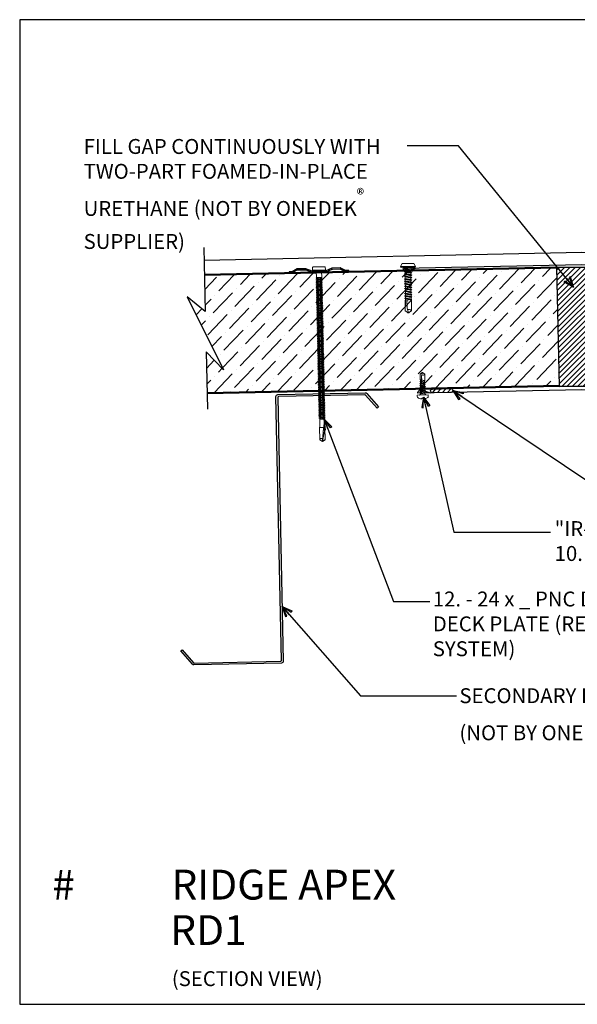
# Model space of a CAD drawing. Units: inches. Extents: x 0 to 40, y -33 to 0.
# Drawn here: x 0 to 18.7, y -33 to 0 of the extents above; entities that cross this region are included whole.
import ezdxf

# ---------------------------------------------------------------- set-up
doc = ezdxf.new("R2010")
doc.units = ezdxf.units.IN
doc.header["$LTSCALE"] = 0.5
doc.header["$MEASUREMENT"] = 0
doc.layers.get('0').update_dxf_attribs({"linetype": 'CONTINUOUS'})
doc.layers.get('DEFPOINTS').update_dxf_attribs({"color": 252, "linetype": 'CONTINUOUS'})
for name, color, linetype in [('Accessories', 190, 'CONTINUOUS'), ('LiteGauge', 201, 'CONTINUOUS'), ('OneDek Membrane', 151, 'CONTINUOUS'), ('Panels', 5, 'CONTINUOUS'), ('Polyurethane', 21, 'CONTINUOUS'), ('SEALANT', 4, 'CONTINUOUS'), ('Section Break', 20, 'CONTINUOUS'), ('Text', 7, 'CONTINUOUS'), ('Trim', 6, 'CONTINUOUS')]:
    doc.layers.add(name, color=color, linetype=linetype)
doc.layers.add('fastener', color=4, linetype='CONTINUOUS', lineweight=0)
doc.styles.add('AWIP DETAILS', font='arial.ttf', dxfattribs={"height": 0.5})
doc.styles.get("Standard").update_dxf_attribs({"font": 'arial.ttf'})
doc.dimstyles.new('AWIP DETAILS', dxfattribs={"dimtxt": 0.5, "dimasz": 0.375, "dimexe": 0.375, "dimexo": 0.5, "dimgap": 0.375, "dimtad": 1, "dimdec": 4, "dimzin": 3, "dimdsep": 46, "dimlunit": 4, "dimtxsty": 'Standard', "dimblk": 'HSLASH', "dimcen": 0.125, "dimclrd": 192, "dimclre": 192, "dimclrt": 256, "dimadec": 0, "dimazin": 1, "dimtfac": 0.75, "dimtdec": 4, "dimtofl": 0, "dimtmove": 1, "dimatfit": 3, "dimldrblk": 'ASG-AR10', "dimfxl": 0, "dimfrac": 1, "dimtolj": 1, "dimtzin": 0, "dimarcsym": 0})

# ---------------------------------------------------------------- blocks, each defined once
blk = doc.blocks.new('T&B fasteners')
at = {"layer": 'fastener'}
for p, q in [((-0.184, 0), (-0.184, 0.056)), ((0.184, 0), (-0.184, 0)), ((-0.109, 0), (-0.076, -0.033)), ((0.109, 0), (-0.109, 0)), ((-0.028, 0.131), (-0.028, 0.111)), ((0.031, 0.111), (-0.028, 0.111)), ((0.031, 0.131), (0.031, 0.111)), ((0.109, 0), (0.077, -0.033)), ((0.184, 0), (0.184, 0.053)), ((-0.093, -0.143), (0.092, -0.112)), ((-0.093, -0.143), (-0.071, -0.13)), ((-0.093, -0.143), (-0.071, -0.156)), ((-0.093, -0.211), (0.092, -0.18)), ((-0.093, -0.211), (-0.071, -0.198)), ((-0.093, -0.211), (-0.071, -0.224)), ((-0.093, -0.278), (0.093, -0.247)), ((-0.093, -0.278), (-0.07, -0.265)), ((-0.093, -0.278), (-0.07, -0.291)), ((-0.093, -0.345), (0.092, -0.314)), ((-0.085, -0.082), (-0.089, -0.085)), ((-0.089, -0.085), (-0.07, -0.096)), ((-0.088, -0.08), (0.082, -0.049)), ((-0.088, -0.08), (-0.071, -0.071)), ((-0.088, -0.08), (-0.085, -0.082)), ((-0.086, -0.082), (0.083, -0.053)), ((-0.076, -0.033), (0.077, -0.033)), ((-0.076, -0.033), (-0.076, -0.061)), ((-0.076, -0.033), (0.077, -0.033)), ((-0.076, -0.061), (-0.071, -0.071)), ((-0.072, -0.072), (0.068, -0.047)), ((-0.071, -0.096), (-0.071, -0.13)), ((-0.071, -0.13), (0.069, -0.099)), ((-0.071, -0.156), (0.069, -0.125)), ((-0.071, -0.156), (-0.071, -0.198)), ((-0.071, -0.198), (0.069, -0.166)), ((-0.071, -0.224), (0.069, -0.193)), ((-0.071, -0.224), (-0.071, -0.265)), ((-0.071, -0.332), (0.069, -0.301)), ((-0.071, -0.358), (0.069, -0.327)), ((-0.07, -0.096), (0.069, -0.065)), ((-0.07, -0.265), (0.07, -0.234)), ((-0.07, -0.291), (0.069, -0.26)), ((-0.07, -0.291), (-0.07, -0.332)), ((0.077, -0.039), (0.069, -0.047)), ((0.069, -0.047), (0.073, -0.046)), ((0.083, -0.057), (0.069, -0.065)), ((0.069, -0.099), (0.069, -0.065)), ((0.092, -0.112), (0.069, -0.099)), ((0.091, -0.112), (0.069, -0.125)), ((0.069, -0.166), (0.069, -0.125)), ((0.092, -0.18), (0.069, -0.166)), ((0.091, -0.18), (0.069, -0.193)), ((0.069, -0.234), (0.069, -0.193)), ((0.092, -0.247), (0.069, -0.26)), ((0.069, -0.301), (0.069, -0.26)), ((0.092, -0.314), (0.069, -0.301)), ((0.091, -0.314), (0.069, -0.327)), ((0.069, -0.368), (0.069, -0.327)), ((0.093, -0.247), (0.07, -0.234)), ((0.073, -0.046), (0.082, -0.049)), ((0.077, -0.033), (0.076, -0.037)), ((0.077, -0.033), (0.077, -0.039)), ((0.082, -0.049), (0.083, -0.053)), ((0.083, -0.053), (0.083, -0.057)), ((-0.093, -0.345), (-0.071, -0.332)), ((-0.093, -0.345), (-0.071, -0.358)), ((-0.093, -0.412), (0.092, -0.381)), ((-0.093, -0.412), (-0.071, -0.399)), ((-0.093, -0.412), (-0.071, -0.425)), ((-0.081, -0.478), (0.033, -0.455)), ((-0.07, -0.468), (-0.081, -0.478)), ((-0.081, -0.478), (-0.08, -0.49)), ((-0.08, -0.49), (0.033, -0.464)), ((-0.074, -0.495), (-0.08, -0.49)), ((-0.078, -0.477), (-0.078, -0.477)), ((-0.078, -0.49), (-0.078, -0.491)), ((-0.074, -0.495), (-0.078, -0.515)), ((-0.078, -0.515), (-0.078, -0.696)), ((-0.074, -0.495), (0.033, -0.471)), ((-0.071, -0.358), (-0.071, -0.399)), ((-0.071, -0.399), (0.069, -0.368)), ((-0.071, -0.425), (0.069, -0.394)), ((-0.07, -0.425), (-0.07, -0.468)), ((-0.07, -0.468), (0.034, -0.445)), ((0, -0.75), (0.026, -0.636)), ((0.031, -0.521), (0.004, -0.53)), ((0.004, -0.53), (0.03, -0.528)), ((0.03, -0.526), (0.005, -0.53)), ((0.03, -0.524), (0.007, -0.529)), ((0.026, -0.636), (0.034, -0.445)), ((0.034, -0.445), (0.036, -0.418)), ((0.069, -0.419), (0.067, -0.414)), ((0.091, -0.381), (0.069, -0.368)), ((0.091, -0.381), (0.069, -0.394)), ((0.069, -0.394), (0.07, -0.513)), ((0.069, -0.436), (0.081, -0.446)), ((0.069, -0.447), (0.08, -0.445)), ((0.069, -0.455), (0.081, -0.452)), ((0.069, -0.463), (0.081, -0.452)), ((0.081, -0.517), (0.07, -0.513)), ((0.081, -0.517), (0.071, -0.517)), ((0.081, -0.52), (0.071, -0.52)), ((0.081, -0.52), (0.073, -0.523)), ((0.073, -0.523), (0.079, -0.542)), ((0.074, -0.454), (0.081, -0.452)), ((0.074, -0.695), (0.074, -0.527)), ((0.079, -0.455), (0.079, -0.453)), ((0.081, -0.517), (0.079, -0.518)), ((0.079, -0.518), (0.081, -0.52)), ((0.079, -0.542), (0.079, -0.695)), ((0.081, -0.446), (0.081, -0.445)), ((0.081, -0.446), (0.081, -0.452)), ((-0.078, -0.696), (-0.005, -0.75)), ((-0.005, -0.75), (0.007, -0.75)), ((-0.005, -0.75), (0.007, -0.75)), ((0.074, -0.695), (0, -0.75)), ((0.079, -0.695), (0.007, -0.75))]:
    blk.add_line(p, q, dxfattribs=at)
for centre, radius, start, end in [((-0.147, 0.056), 0.037, 127.4274, 179.8896), ((-0.058, -0.064), 0.186, 111.7933, 126.6419), ((-0.02, -0.132), 0.264, 91.7448, 113.9625), ((-0.016, -0.298), 0.432, 72.7788, 83.7728), ((0.039, -0.087), 0.214, 52.3156, 70.1301), ((0.141, 0.052), 0.0424, 2.2939, 47.061), ((0.052, -0.419), 0.0161, 15.3988, 178.8807), ((0.08, -0.371), 0.0295, 257.7538, 258.1327), ((-0.025, -0.723), 0.0597, 46.0522, 152.4018)]:
    blk.add_arc(centre, radius, start, end, dxfattribs=at)
blk = doc.blocks.new('ASG-AR10')
for p, q in [((-1, 0), (0, 0)), ((-0.875, 0.375), (-0.9375, 0.25)), ((-0.9375, 0.25), (0, 0)), ((-0.9375, -0.25), (0, 0)), ((0, 0), (-0.875, 0.375)), ((0, 0), (-0.875, -0.375)), ((-0.875, -0.375), (-0.9375, -0.25))]:
    blk.add_line(p, q)
blk = doc.blocks.new('HSLASH')
blk.add_line((0, 0), (-1, 0))
at = {"const_width": 0.095515}
blk.add_lwpolyline([(-0.477576, -0.477576), (0.477576, 0.477576)], dxfattribs=at)
blk = doc.blocks.new('oneandonehalfinchpolarfast')
at = {"layer": 'fastener'}
for p, q in [((0.094, 0.25), (0.094, -0.25)), ((0.125, 0.12), (0.155, 0.094)), ((0.179, 0.113), (0.191, 0.113)), ((0.179, 0.113), (0.22, -0.113)), ((0.191, 0.113), (0.202, 0.094)), ((0.191, 0.113), (0.232, -0.113)), ((0.243, -0.094), (0.202, 0.094)), ((0.267, 0.124), (0.284, 0.094)), ((0.372, -0.094), (0.331, 0.094)), ((0.39, -0.124), (0.349, 0.124)), ((0.471, -0.124), (0.43, 0.124)), ((0.553, -0.124), (0.512, 0.124)), ((0.512, 0.124), (0.529, 0.094)), ((0.57, -0.094), (0.529, 0.094)), ((0.529, 0.094), (0.577, 0.094)), ((0.618, -0.094), (0.577, 0.094)), ((0.635, -0.124), (0.594, 0.124)), ((0.717, -0.124), (0.676, 0.124)), ((0.798, -0.124), (0.757, 0.124)), ((0.962, -0.124), (0.921, 0.124)), ((0.938, 0.094), (0.986, 0.094)), ((1.084, 0.124), (1.067, 0.094)), ((1.163, 0.079), (1.157, 0.109)), ((1.187, 0.048), (1.219, -0.105)), ((1.232, 0.095), (1.233, 0.095)), ((1.648, 0), (1.578, 0.1)), ((0.125, -0.124), (0.147, -0.102)), ((0.22, -0.113), (0.232, -0.113)), ((0.232, -0.113), (0.243, -0.094)), ((0.232, -0.113), (0.243, -0.094)), ((0.243, -0.094), (0.291, -0.094)), ((0.308, -0.124), (0.291, -0.094)), ((0.471, -0.124), (0.488, -0.094)), ((0.488, -0.094), (0.536, -0.094)), ((0.553, -0.124), (0.536, -0.094)), ((0.553, -0.124), (0.57, -0.094)), ((0.57, -0.094), (0.618, -0.094))]:
    blk.add_line(p, q, dxfattribs=at)
blk.add_lwpolyline([(0, 0.196), (0, -0.196), (0.094, -0.25), (0.125, -0.232), (0.125, 0.232), (0.094, 0.25)], close=True, dxfattribs=at)
for points in [[(0.161, -0.102), (0.155, 0.094), (0.169, 0.094)], [(0.22, -0.113), (0.209, -0.094), (0.168, 0.094), (0.179, 0.113)], [(0.2, 0.094), (0.25, 0.094), (0.291, -0.094)], [(0.454, -0.094), (0.413, 0.094), (0.366, 0.094), (0.407, -0.094), (0.39, -0.124), (0.372, -0.094), (0.325, -0.094), (0.308, -0.124), (0.267, 0.124), (0.25, 0.094)], [(0.325, -0.094), (0.284, 0.094), (0.331, 0.094), (0.349, 0.124), (0.366, 0.094)], [(0.413, 0.094), (0.43, 0.124), (0.448, 0.094)], [(0.488, -0.094), (0.448, 0.094), (0.495, 0.094)], [(0.536, -0.094), (0.495, 0.094), (0.512, 0.124)], [(0.611, 0.094), (0.594, 0.124), (0.577, 0.094)], [(0.618, -0.094), (0.635, -0.124), (0.652, -0.094), (0.611, 0.094), (0.658, 0.094), (0.699, -0.094)], [(0.652, -0.094), (0.699, -0.094), (0.717, -0.124), (0.734, -0.094), (0.693, 0.094), (0.74, 0.094), (0.781, -0.094)], [(0.693, 0.094), (0.676, 0.124), (0.658, 0.094)], [(0.734, -0.094), (0.781, -0.094), (0.798, -0.124), (0.815, -0.094), (0.775, 0.094), (0.822, 0.094), (0.863, -0.094)], [(0.775, 0.094), (0.757, 0.124), (0.74, 0.094)], [(0.856, 0.094), (0.839, 0.124), (0.822, 0.094)], [(0.897, -0.094), (0.856, 0.094), (0.904, 0.094), (0.945, -0.094), (0.897, -0.094), (0.88, -0.124), (0.839, 0.124)], [(0.904, 0.094), (0.921, 0.124), (0.938, 0.094), (0.979, -0.094), (1.026, -0.094), (0.986, 0.094), (1.003, 0.124), (1.02, 0.094)], [(1.003, 0.124), (1.044, -0.124), (1.061, -0.094), (1.108, -0.094), (1.125, -0.124)], [(1.061, -0.094), (1.02, 0.094), (1.067, 0.094), (1.108, -0.094)], [(1.102, 0.094), (1.084, 0.124), (1.125, -0.124), (1.143, -0.094), (1.19, -0.094), (1.198, -0.109), (1.167, 0.057)], [(1.143, -0.094), (1.102, 0.094), (1.149, 0.094), (1.19, -0.094)], [(1.174, 0.11), (1.157, 0.109), (1.149, 0.094)], [(1.197, -0.106), (1.198, -0.106), (1.167, 0.055)], [(1.184, 0.092), (1.183, 0.094), (1.174, 0.11), (1.178, 0.092)], [(1.187, 0.048), (1.219, -0.104), (1.219, -0.104)], [(1.194, 0.048), (1.225, -0.096), (1.234, -0.104), (1.582, -0.104)], [(1.231, 0.095), (1.235, 0.106), (1.237, 0.105), (1.238, 0.106), (1.24, 0.095)], [(1.654, -0.001), (1.496, 0.036), (1.241, 0.047)], [(1.247, 0.046), (1.253, 0.005), (1.243, 0.046)], [(1.582, -0.102), (1.617, -0.053), (1.654, -0.017), (1.654, 0.015), (1.617, 0.052), (1.581, 0.102)], [(0.147, -0.102), (0.197, -0.102), (0.209, -0.094)], [(0.407, -0.094), (0.454, -0.094), (0.471, -0.124)], [(0.815, -0.094), (0.863, -0.094), (0.88, -0.124)], [(0.945, -0.094), (0.962, -0.124), (0.979, -0.094), (1.026, -0.094), (1.044, -0.124)], [(1.198, -0.109), (1.219, -0.105), (1.225, -0.096)]]:
    blk.add_lwpolyline(points, dxfattribs=at)
blk.add_lwpolyline([(1.239, 0.095), (1.578, 0.101), (1.249, 0.101), (1.24, 0.095), (1.176, 0.092, 0.829646), (1.183, 0.048), (1.241, 0.047)], format="xyb", dxfattribs=at)
blk.add_arc((1.61, -0.033), 0.0762, 134.1776, 244.5521, dxfattribs=at)
blk = doc.blocks.new('#12 - 28 X 5 3-4in Fastener')
at = {"layer": 'fastener'}
for p, q in [((-0.11, 0.194), (-0.11, -0.194)), ((-0.097, 0.209), (-0.017, 0.219)), ((0, 0.204), (0, -0.204)), ((0, 0.125), (0.035, 0.09)), ((0.035, 0.09), (0.035, -0.09)), ((0.035, 0.09), (0.251, 0.09)), ((0.251, 0.09), (0.251, -0.09)), ((0.251, 0.09), (0.271, 0.067)), ((0.271, -0.067), (0.251, 0.09)), ((0.292, 0.103), (0.271, 0.067)), ((0.271, 0.067), (0.292, -0.104)), ((0.292, 0.103), (0.313, 0.067)), ((0.292, 0.103), (0.313, -0.067)), ((0.334, 0.103), (0.313, 0.067)), ((0.313, 0.067), (0.334, -0.104)), ((0.334, 0.103), (0.355, 0.067)), ((0.334, 0.103), (0.355, -0.067)), ((0.376, 0.103), (0.355, 0.067)), ((0.355, 0.067), (0.376, -0.104)), ((0.376, 0.103), (0.396, 0.067)), ((0.376, 0.103), (0.396, -0.067)), ((0.417, 0.103), (0.396, 0.067)), ((0.396, 0.067), (0.417, -0.104)), ((0.417, 0.103), (0.438, 0.067)), ((0.417, 0.103), (0.438, -0.067)), ((0.459, 0.103), (0.438, 0.067)), ((0.438, 0.067), (0.459, -0.104)), ((0.459, 0.103), (0.48, 0.067)), ((0.459, 0.103), (0.48, -0.067)), ((0.501, 0.103), (0.48, 0.067)), ((0.48, 0.067), (0.501, -0.104)), ((0.501, 0.103), (0.521, 0.067)), ((0.501, 0.103), (0.521, -0.067)), ((0.542, 0.103), (0.521, 0.067)), ((0.521, 0.067), (0.542, -0.104)), ((0.542, 0.103), (0.563, 0.067)), ((0.542, 0.103), (0.563, -0.067)), ((0.584, 0.103), (0.563, 0.067)), ((0.563, 0.067), (0.584, -0.104)), ((0.584, 0.103), (0.605, 0.067)), ((0.584, 0.103), (0.605, -0.067)), ((0.626, 0.103), (0.605, 0.067)), ((0.605, 0.067), (0.626, -0.104)), ((0.626, 0.103), (0.646, 0.067)), ((0.626, 0.103), (0.646, -0.067)), ((0.667, 0.103), (0.646, 0.067)), ((0.646, 0.067), (0.667, -0.104)), ((0.667, 0.103), (0.688, 0.067)), ((0.667, 0.103), (0.688, -0.067)), ((0.709, 0.103), (0.688, 0.067)), ((0.688, 0.067), (0.709, -0.104)), ((0.709, 0.103), (0.73, 0.067)), ((0.709, 0.103), (0.73, -0.067)), ((0.751, 0.103), (0.73, 0.067)), ((0.73, 0.067), (0.751, -0.104)), ((0.751, 0.103), (0.771, 0.067)), ((0.751, 0.103), (0.771, -0.067)), ((0.792, 0.103), (0.771, 0.067)), ((0.771, 0.067), (0.792, -0.104)), ((0.792, 0.103), (0.813, 0.067)), ((0.792, 0.103), (0.813, -0.067)), ((0.834, 0.103), (0.813, 0.067)), ((0.813, 0.067), (0.834, -0.104)), ((0.834, 0.103), (0.855, 0.067)), ((0.834, 0.103), (0.855, -0.067)), ((0.876, 0.103), (0.855, 0.067)), ((0.855, 0.067), (0.876, -0.104)), ((0.876, 0.103), (0.896, 0.067)), ((0.876, 0.103), (0.896, -0.067)), ((0.917, 0.103), (0.896, 0.067)), ((0.896, 0.067), (0.917, -0.104)), ((0.917, 0.103), (0.938, 0.067)), ((0.917, 0.103), (0.938, -0.067)), ((0.959, 0.103), (0.938, 0.067)), ((0.938, 0.067), (0.959, -0.104)), ((0.959, 0.103), (0.98, 0.067)), ((0.959, 0.103), (0.98, -0.067)), ((1.001, 0.103), (0.98, 0.067)), ((0.98, 0.067), (1.001, -0.104)), ((1.001, 0.103), (1.021, 0.067)), ((1.001, 0.103), (1.021, -0.067)), ((1.042, 0.103), (1.021, 0.067)), ((1.021, 0.067), (1.042, -0.104)), ((1.042, 0.103), (1.063, 0.067)), ((1.042, 0.103), (1.063, -0.067)), ((1.084, 0.103), (1.063, 0.067)), ((1.063, 0.067), (1.084, -0.104)), ((1.084, 0.103), (1.105, 0.067)), ((1.084, 0.103), (1.105, -0.067)), ((1.126, 0.103), (1.105, 0.067)), ((1.105, 0.067), (1.126, -0.104)), ((1.126, 0.103), (1.146, 0.067)), ((1.126, 0.103), (1.146, -0.067)), ((1.167, 0.103), (1.146, 0.067)), ((1.146, 0.067), (1.167, -0.104)), ((1.167, 0.103), (1.188, 0.067)), ((1.167, 0.103), (1.188, -0.067)), ((1.209, 0.103), (1.188, 0.067)), ((1.188, 0.067), (1.209, -0.104)), ((1.209, 0.103), (1.23, 0.067)), ((1.209, 0.103), (1.23, -0.067)), ((1.251, 0.103), (1.23, 0.067)), ((1.23, 0.067), (1.251, -0.104)), ((1.251, 0.103), (1.271, 0.067)), ((1.251, 0.103), (1.271, -0.067)), ((1.292, 0.103), (1.271, 0.067)), ((1.271, 0.067), (1.292, -0.104)), ((1.292, 0.103), (1.313, 0.067)), ((1.292, 0.103), (1.313, -0.067)), ((1.334, 0.103), (1.313, 0.067)), ((1.313, 0.067), (1.334, -0.104)), ((1.334, 0.103), (1.355, 0.067)), ((1.334, 0.103), (1.355, -0.067)), ((1.376, 0.103), (1.355, 0.067)), ((1.355, 0.067), (1.376, -0.104)), ((1.376, 0.103), (1.396, 0.067)), ((1.376, 0.103), (1.396, -0.067)), ((1.417, 0.103), (1.396, 0.067)), ((1.396, 0.067), (1.417, -0.104)), ((1.417, 0.103), (1.438, 0.067)), ((1.417, 0.103), (1.438, -0.067)), ((1.459, 0.103), (1.438, 0.067)), ((1.438, 0.067), (1.459, -0.104)), ((1.459, 0.103), (1.48, 0.067)), ((1.459, 0.103), (1.48, -0.067)), ((1.501, 0.103), (1.48, 0.067)), ((1.48, 0.067), (1.501, -0.104)), ((1.501, 0.103), (1.521, 0.067)), ((1.501, 0.103), (1.521, -0.067)), ((1.542, 0.103), (1.521, 0.067)), ((1.521, 0.067), (1.542, -0.104)), ((1.542, 0.103), (1.563, 0.067)), ((1.542, 0.103), (1.563, -0.067)), ((1.584, 0.103), (1.563, 0.067)), ((1.563, 0.067), (1.584, -0.104)), ((1.584, 0.103), (1.605, 0.067)), ((1.584, 0.103), (1.605, -0.067)), ((1.626, 0.103), (1.605, 0.067)), ((1.605, 0.067), (1.626, -0.104)), ((1.626, 0.103), (1.646, 0.067)), ((1.626, 0.103), (1.646, -0.067)), ((1.667, 0.103), (1.646, 0.067)), ((1.646, 0.067), (1.667, -0.104)), ((1.667, 0.103), (1.688, 0.067)), ((1.667, 0.103), (1.688, -0.067)), ((1.709, 0.103), (1.688, 0.067)), ((1.688, 0.067), (1.709, -0.104)), ((1.709, 0.103), (1.73, 0.067)), ((1.709, 0.103), (1.73, -0.067)), ((1.75, 0.103), (1.73, 0.067)), ((1.73, 0.067), (1.75, -0.104)), ((1.75, 0.103), (1.771, 0.067)), ((1.75, 0.103), (1.771, -0.067)), ((1.792, 0.103), (1.771, 0.067)), ((1.771, 0.067), (1.792, -0.104)), ((1.792, 0.103), (1.813, 0.067)), ((1.792, 0.103), (1.813, -0.067)), ((1.834, 0.103), (1.813, 0.067)), ((1.813, 0.067), (1.834, -0.104)), ((1.834, 0.103), (1.855, 0.067)), ((1.834, 0.103), (1.855, -0.067)), ((1.875, 0.103), (1.855, 0.067)), ((1.855, 0.067), (1.875, -0.104)), ((1.875, 0.103), (1.896, 0.067)), ((1.875, 0.103), (1.896, -0.067)), ((1.917, 0.103), (1.896, 0.067)), ((1.896, 0.067), (1.917, -0.104)), ((1.917, 0.103), (1.938, 0.067)), ((1.917, 0.103), (1.938, -0.067)), ((1.959, 0.103), (1.938, 0.067)), ((1.938, 0.067), (1.959, -0.104)), ((1.959, 0.103), (1.98, 0.067)), ((1.959, 0.103), (1.98, -0.067)), ((2, 0.103), (1.98, 0.067)), ((1.98, 0.067), (2, -0.104)), ((2, 0.103), (2.021, 0.067)), ((2, 0.103), (2.021, -0.067)), ((2.042, 0.103), (2.021, 0.067)), ((2.021, 0.067), (2.042, -0.104)), ((2.042, 0.103), (2.063, 0.067)), ((2.042, 0.103), (2.063, -0.067)), ((2.084, 0.103), (2.063, 0.067)), ((2.063, 0.067), (2.084, -0.104)), ((2.084, 0.103), (2.105, 0.067)), ((2.084, 0.103), (2.105, -0.067)), ((2.125, 0.103), (2.105, 0.067)), ((2.105, 0.067), (2.125, -0.104)), ((2.125, 0.103), (2.146, 0.067)), ((2.125, 0.103), (2.146, -0.067)), ((2.167, 0.103), (2.146, 0.067)), ((2.146, 0.067), (2.167, -0.104)), ((2.167, 0.103), (2.188, 0.067)), ((2.167, 0.103), (2.188, -0.067)), ((2.209, 0.103), (2.188, 0.067)), ((2.188, 0.067), (2.209, -0.104)), ((2.209, 0.103), (2.23, 0.067)), ((2.209, 0.103), (2.23, -0.067)), ((2.25, 0.103), (2.23, 0.067)), ((2.23, 0.067), (2.25, -0.104)), ((2.25, 0.103), (2.271, 0.067)), ((2.25, 0.103), (2.271, -0.067)), ((2.292, 0.103), (2.271, 0.067)), ((2.271, 0.067), (2.292, -0.104)), ((2.292, 0.103), (2.313, 0.067)), ((2.292, 0.103), (2.313, -0.067)), ((2.334, 0.103), (2.313, 0.067)), ((2.313, 0.067), (2.334, -0.104)), ((2.334, 0.103), (2.355, 0.067)), ((2.334, 0.103), (2.355, -0.067)), ((2.375, 0.103), (2.355, 0.067)), ((2.355, 0.067), (2.375, -0.104)), ((2.375, 0.103), (2.396, 0.067)), ((2.375, 0.103), (2.396, -0.067)), ((2.417, 0.103), (2.396, 0.067)), ((2.396, 0.067), (2.417, -0.104)), ((2.417, 0.103), (2.438, 0.067)), ((2.417, 0.103), (2.438, -0.067)), ((2.459, 0.103), (2.438, 0.067)), ((2.438, 0.067), (2.459, -0.104)), ((2.459, 0.103), (2.48, 0.067)), ((2.459, 0.103), (2.48, -0.067)), ((2.5, 0.103), (2.48, 0.067)), ((2.48, 0.067), (2.5, -0.104)), ((2.5, 0.103), (2.521, 0.067)), ((2.5, 0.103), (2.521, -0.067)), ((2.542, 0.103), (2.521, 0.067)), ((2.521, 0.067), (2.542, -0.104)), ((2.542, 0.103), (2.563, 0.067)), ((2.542, 0.103), (2.563, -0.067)), ((2.584, 0.103), (2.563, 0.067)), ((2.563, 0.067), (2.584, -0.104)), ((2.584, 0.103), (2.605, 0.067)), ((2.584, 0.103), (2.605, -0.067)), ((2.625, 0.103), (2.605, 0.067)), ((2.605, 0.067), (2.625, -0.104)), ((2.625, 0.103), (2.646, 0.067)), ((2.625, 0.103), (2.646, -0.067)), ((2.667, 0.103), (2.646, 0.067)), ((2.646, 0.067), (2.667, -0.104)), ((2.646, 0.067), (2.667, -0.104)), ((2.667, 0.103), (2.688, 0.067)), ((2.667, 0.103), (2.688, -0.067)), ((2.709, 0.103), (2.688, 0.067)), ((2.688, 0.067), (2.709, -0.104)), ((2.709, 0.103), (2.73, 0.067)), ((2.709, 0.103), (2.73, -0.067)), ((2.751, 0.103), (2.73, 0.067)), ((2.73, 0.067), (2.751, -0.104)), ((2.751, 0.103), (2.771, 0.067)), ((2.751, 0.103), (2.771, -0.067)), ((2.792, 0.103), (2.771, 0.067)), ((2.771, 0.067), (2.792, -0.104)), ((2.792, 0.103), (2.813, 0.067)), ((2.792, 0.103), (2.813, -0.067)), ((2.834, 0.103), (2.813, 0.067)), ((2.813, 0.067), (2.834, -0.104)), ((2.834, 0.103), (2.855, 0.067)), ((2.834, 0.103), (2.855, -0.067)), ((2.876, 0.103), (2.855, 0.067)), ((2.855, 0.067), (2.876, -0.104)), ((2.876, 0.103), (2.896, 0.067)), ((2.876, 0.103), (2.896, -0.067)), ((2.917, 0.103), (2.896, 0.067)), ((2.896, 0.067), (2.917, -0.104)), ((2.917, 0.103), (2.938, 0.067)), ((2.917, 0.103), (2.938, -0.067)), ((2.959, 0.103), (2.938, 0.067)), ((2.938, 0.067), (2.959, -0.104)), ((2.959, 0.103), (2.98, 0.067)), ((2.959, 0.103), (2.98, -0.067)), ((3.001, 0.103), (2.98, 0.067)), ((2.98, 0.067), (3.001, -0.104)), ((3.001, 0.103), (3.021, 0.067)), ((3.001, 0.103), (3.021, -0.067)), ((3.042, 0.103), (3.021, 0.067)), ((3.021, 0.067), (3.042, -0.104)), ((3.042, 0.103), (3.063, 0.067)), ((3.042, 0.103), (3.063, -0.067)), ((3.084, 0.103), (3.063, 0.067)), ((3.063, 0.067), (3.084, -0.104)), ((3.084, 0.103), (3.105, 0.067)), ((3.084, 0.103), (3.105, -0.067)), ((3.126, 0.103), (3.105, 0.067)), ((3.105, 0.067), (3.126, -0.104)), ((3.126, 0.103), (3.146, 0.067)), ((3.126, 0.103), (3.146, -0.067)), ((3.167, 0.103), (3.146, 0.067)), ((3.146, 0.067), (3.167, -0.104)), ((3.167, 0.103), (3.188, 0.067)), ((3.167, 0.103), (3.188, -0.067)), ((3.209, 0.103), (3.188, 0.067)), ((3.188, 0.067), (3.209, -0.104)), ((3.209, 0.103), (3.23, 0.067)), ((3.209, 0.103), (3.23, -0.067)), ((3.251, 0.103), (3.23, 0.067)), ((3.23, 0.067), (3.251, -0.104)), ((3.251, 0.103), (3.271, 0.067)), ((3.251, 0.103), (3.271, -0.067)), ((3.292, 0.103), (3.271, 0.067)), ((3.271, 0.067), (3.292, -0.104)), ((3.292, 0.103), (3.313, 0.067)), ((3.292, 0.103), (3.313, -0.067)), ((3.334, 0.103), (3.313, 0.067)), ((3.313, 0.067), (3.334, -0.104)), ((3.334, 0.103), (3.355, 0.067)), ((3.334, 0.103), (3.355, -0.067)), ((3.376, 0.103), (3.355, 0.067)), ((3.355, 0.067), (3.376, -0.104)), ((3.376, 0.103), (3.396, 0.067)), ((3.376, 0.103), (3.396, -0.067)), ((3.417, 0.103), (3.396, 0.067)), ((3.396, 0.067), (3.417, -0.104)), ((3.417, 0.103), (3.438, 0.067)), ((3.417, 0.103), (3.438, -0.067)), ((3.459, 0.103), (3.438, 0.067)), ((3.438, 0.067), (3.459, -0.104)), ((3.459, 0.103), (3.48, 0.067)), ((3.459, 0.103), (3.48, -0.067)), ((3.501, 0.103), (3.48, 0.067)), ((3.48, 0.067), (3.501, -0.104)), ((3.501, 0.103), (3.521, 0.067)), ((3.501, 0.103), (3.521, -0.067)), ((3.542, 0.103), (3.521, 0.067)), ((3.521, 0.067), (3.542, -0.104)), ((3.542, 0.103), (3.563, 0.067)), ((3.542, 0.103), (3.563, -0.067)), ((3.584, 0.103), (3.563, 0.067)), ((3.563, 0.067), (3.584, -0.104)), ((3.584, 0.103), (3.605, 0.067)), ((3.584, 0.103), (3.605, -0.067)), ((3.626, 0.103), (3.605, 0.067)), ((3.605, 0.067), (3.626, -0.104)), ((3.626, 0.103), (3.646, 0.067)), ((3.626, 0.103), (3.646, -0.067)), ((3.667, 0.103), (3.646, 0.067)), ((3.646, 0.067), (3.667, -0.104)), ((3.667, 0.103), (3.688, 0.067)), ((3.667, 0.103), (3.688, -0.067)), ((3.709, 0.103), (3.688, 0.067)), ((3.688, 0.067), (3.709, -0.104)), ((3.709, 0.103), (3.73, 0.067)), ((3.709, 0.103), (3.73, -0.067)), ((3.751, 0.103), (3.73, 0.067)), ((3.73, 0.067), (3.751, -0.104)), ((3.751, 0.103), (3.771, 0.067)), ((3.751, 0.103), (3.771, -0.067)), ((3.792, 0.103), (3.771, 0.067)), ((3.771, 0.067), (3.792, -0.104)), ((3.792, 0.103), (3.813, 0.067)), ((3.792, 0.103), (3.813, -0.067)), ((3.834, 0.103), (3.813, 0.067)), ((3.813, 0.067), (3.834, -0.104)), ((3.834, 0.103), (3.855, 0.067)), ((3.834, 0.103), (3.855, -0.067)), ((3.876, 0.103), (3.855, 0.067)), ((3.855, 0.067), (3.876, -0.104)), ((3.876, 0.103), (3.896, 0.067)), ((3.876, 0.103), (3.896, -0.067)), ((3.917, 0.103), (3.896, 0.067)), ((3.896, 0.067), (3.917, -0.104)), ((3.917, 0.103), (3.938, 0.067)), ((3.917, 0.103), (3.938, -0.067)), ((3.959, 0.103), (3.938, 0.067)), ((3.938, 0.067), (3.959, -0.104)), ((3.959, 0.103), (3.98, 0.067)), ((3.959, 0.103), (3.98, -0.067)), ((4.001, 0.103), (3.98, 0.067)), ((3.98, 0.067), (4.001, -0.104)), ((4.001, 0.103), (4.021, 0.067)), ((4.001, 0.103), (4.021, -0.067)), ((4.042, 0.103), (4.021, 0.067)), ((4.021, 0.067), (4.042, -0.104)), ((4.042, 0.103), (4.063, 0.067)), ((4.042, 0.103), (4.063, -0.067)), ((4.084, 0.103), (4.063, 0.067)), ((4.063, 0.067), (4.084, -0.104)), ((4.084, 0.103), (4.105, 0.067)), ((4.084, 0.103), (4.105, -0.067)), ((4.126, 0.103), (4.105, 0.067)), ((4.105, 0.067), (4.126, -0.104)), ((4.126, 0.103), (4.146, 0.067)), ((4.126, 0.103), (4.146, -0.067)), ((4.167, 0.103), (4.146, 0.067)), ((4.146, 0.067), (4.167, -0.104)), ((4.167, 0.103), (4.188, 0.067)), ((4.167, 0.103), (4.188, -0.067)), ((4.209, 0.103), (4.188, 0.067)), ((4.188, 0.067), (4.209, -0.104)), ((4.209, 0.103), (4.23, 0.067)), ((4.209, 0.103), (4.23, -0.067)), ((4.251, 0.103), (4.23, 0.067)), ((4.23, 0.067), (4.251, -0.104)), ((4.251, 0.103), (4.271, 0.067)), ((4.251, 0.103), (4.271, -0.067)), ((4.292, 0.103), (4.271, 0.067)), ((4.271, 0.067), (4.292, -0.104)), ((4.292, 0.103), (4.313, 0.067)), ((4.292, 0.103), (4.313, -0.067)), ((4.334, 0.103), (4.313, 0.067)), ((4.334, 0.103), (4.313, 0.067)), ((4.313, 0.067), (4.334, -0.104)), ((4.334, 0.103), (4.355, 0.067)), ((4.334, 0.103), (4.355, -0.067)), ((4.334, 0.103), (4.355, 0.067)), ((4.334, 0.103), (4.355, -0.067)), ((4.376, 0.103), (4.355, 0.067)), ((4.376, 0.103), (4.355, 0.067)), ((4.355, 0.067), (4.376, -0.104)), ((4.355, 0.067), (4.376, -0.104)), ((4.376, 0.103), (4.396, 0.067)), ((4.376, 0.103), (4.396, -0.067)), ((4.376, 0.103), (4.396, 0.067)), ((4.376, 0.103), (4.396, -0.067)), ((4.417, 0.103), (4.396, 0.067)), ((4.417, 0.103), (4.396, 0.067)), ((4.396, 0.067), (4.417, -0.104)), ((4.396, 0.067), (4.417, -0.104)), ((4.417, 0.103), (4.438, 0.067)), ((4.417, 0.103), (4.438, -0.067)), ((4.417, 0.103), (4.438, 0.067)), ((4.417, 0.103), (4.438, -0.067)), ((4.459, 0.103), (4.438, 0.067)), ((4.459, 0.103), (4.438, 0.067)), ((4.438, 0.067), (4.459, -0.104)), ((4.438, 0.067), (4.459, -0.104)), ((4.459, 0.103), (4.48, 0.067)), ((4.459, 0.103), (4.48, -0.067)), ((4.459, 0.103), (4.48, 0.067)), ((4.459, 0.103), (4.48, -0.067)), ((4.501, 0.103), (4.48, 0.067)), ((4.48, 0.067), (4.501, -0.104)), ((4.48, 0.067), (4.501, -0.104)), ((4.501, 0.103), (4.521, 0.067)), ((4.501, 0.103), (4.521, -0.067)), ((4.542, 0.103), (4.521, 0.067)), ((4.521, 0.067), (4.542, -0.104)), ((4.542, 0.103), (4.563, 0.067)), ((4.542, 0.103), (4.563, -0.067)), ((4.584, 0.103), (4.563, 0.067)), ((4.563, 0.067), (4.584, -0.104)), ((4.584, 0.103), (4.605, 0.067)), ((4.584, 0.103), (4.605, -0.067)), ((4.626, 0.103), (4.605, 0.067)), ((4.605, 0.067), (4.626, -0.104)), ((4.626, 0.103), (4.646, 0.067)), ((4.626, 0.103), (4.646, -0.067)), ((4.667, 0.103), (4.646, 0.067)), ((4.646, 0.067), (4.667, -0.104)), ((4.667, 0.103), (4.688, 0.067)), ((4.667, 0.103), (4.688, -0.067)), ((4.709, 0.103), (4.688, 0.067)), ((4.688, 0.067), (4.709, -0.104)), ((4.709, 0.103), (4.73, 0.067)), ((4.709, 0.103), (4.73, -0.067)), ((4.751, 0.103), (4.73, 0.067)), ((4.73, 0.067), (4.751, -0.104)), ((4.751, 0.103), (4.771, 0.067)), ((4.751, 0.103), (4.771, -0.067)), ((4.792, 0.103), (4.771, 0.067)), ((4.771, 0.067), (4.792, -0.104)), ((4.792, 0.103), (4.813, 0.067)), ((4.792, 0.103), (4.813, -0.067)), ((4.834, 0.103), (4.813, 0.067)), ((4.813, 0.067), (4.834, -0.104)), ((4.834, 0.103), (4.855, 0.067)), ((4.834, 0.103), (4.855, -0.067)), ((4.876, 0.103), (4.855, 0.067)), ((4.855, 0.067), (4.876, -0.104)), ((4.876, 0.103), (4.896, 0.067)), ((4.876, 0.103), (4.896, -0.067)), ((4.917, 0.103), (4.896, 0.067)), ((4.896, 0.067), (4.917, -0.104)), ((4.917, 0.103), (4.938, 0.067)), ((4.917, 0.103), (4.938, -0.067)), ((4.959, 0.103), (4.938, 0.067)), ((4.938, 0.067), (4.959, -0.104)), ((4.959, 0.103), (4.974, 0.077)), ((4.959, 0.103), (4.98, -0.067)), ((4.986, 0.093), (4.974, 0.077)), ((4.993, -0.09), (4.974, 0.077)), ((4.986, 0.093), (4.999, 0.079)), ((4.986, 0.093), (4.999, -0.079)), ((4.999, 0.079), (5.252, 0.079)), ((4.999, 0.079), (4.999, -0.079)), ((5.686, 0.092), (5.275, 0.092)), ((5.275, 0.071), (5.275, -0.092)), ((5.311, 0.045), (5.684, 0)), ((5.683, 0.087), (5.313, 0.087)), ((5.744, 0), (5.683, 0.087)), ((5.75, 0), (5.684, 0)), ((5.75, 0), (5.686, 0.092)), ((5.75, 0), (5.686, -0.092)), ((-0.097, -0.209), (-0.017, -0.219)), ((0, -0.125), (0.035, -0.09)), ((0.035, -0.09), (0.251, -0.09)), ((0.257, -0.093), (0.251, -0.09)), ((0.257, -0.093), (0.271, -0.067)), ((0.292, -0.104), (0.271, -0.067)), ((0.292, -0.104), (0.313, -0.067)), ((0.334, -0.104), (0.313, -0.067)), ((0.334, -0.104), (0.355, -0.067)), ((0.376, -0.104), (0.355, -0.067)), ((0.376, -0.104), (0.396, -0.067)), ((0.417, -0.104), (0.396, -0.067)), ((0.417, -0.104), (0.438, -0.067)), ((0.459, -0.104), (0.438, -0.067)), ((0.459, -0.104), (0.48, -0.067)), ((0.501, -0.104), (0.48, -0.067)), ((0.501, -0.104), (0.521, -0.067)), ((0.542, -0.104), (0.521, -0.067)), ((0.542, -0.104), (0.563, -0.067)), ((0.584, -0.104), (0.563, -0.067)), ((0.584, -0.104), (0.605, -0.067)), ((0.626, -0.104), (0.605, -0.067)), ((0.626, -0.104), (0.646, -0.067)), ((0.667, -0.104), (0.646, -0.067)), ((0.667, -0.104), (0.688, -0.067)), ((0.709, -0.104), (0.688, -0.067)), ((0.709, -0.104), (0.73, -0.067)), ((0.751, -0.104), (0.73, -0.067)), ((0.751, -0.104), (0.771, -0.067)), ((0.792, -0.104), (0.771, -0.067)), ((0.792, -0.104), (0.813, -0.067)), ((0.834, -0.104), (0.813, -0.067)), ((0.834, -0.104), (0.855, -0.067)), ((0.876, -0.104), (0.855, -0.067)), ((0.876, -0.104), (0.896, -0.067)), ((0.917, -0.104), (0.896, -0.067)), ((0.917, -0.104), (0.938, -0.067)), ((0.959, -0.104), (0.938, -0.067)), ((0.959, -0.104), (0.98, -0.067)), ((1.001, -0.104), (0.98, -0.067)), ((1.001, -0.104), (1.021, -0.067)), ((1.042, -0.104), (1.021, -0.067)), ((1.042, -0.104), (1.063, -0.067)), ((1.084, -0.104), (1.063, -0.067)), ((1.084, -0.104), (1.105, -0.067)), ((1.126, -0.104), (1.105, -0.067)), ((1.126, -0.104), (1.146, -0.067)), ((1.167, -0.104), (1.146, -0.067)), ((1.167, -0.104), (1.188, -0.067)), ((1.209, -0.104), (1.188, -0.067)), ((1.209, -0.104), (1.23, -0.067)), ((1.251, -0.104), (1.23, -0.067)), ((1.251, -0.104), (1.271, -0.067)), ((1.292, -0.104), (1.271, -0.067)), ((1.292, -0.104), (1.313, -0.067)), ((1.334, -0.104), (1.313, -0.067)), ((1.334, -0.104), (1.355, -0.067)), ((1.376, -0.104), (1.355, -0.067)), ((1.376, -0.104), (1.396, -0.067)), ((1.417, -0.104), (1.396, -0.067)), ((1.417, -0.104), (1.438, -0.067)), ((1.459, -0.104), (1.438, -0.067)), ((1.459, -0.104), (1.48, -0.067)), ((1.501, -0.104), (1.48, -0.067)), ((1.501, -0.104), (1.521, -0.067)), ((1.542, -0.104), (1.521, -0.067)), ((1.542, -0.104), (1.563, -0.067)), ((1.584, -0.104), (1.563, -0.067)), ((1.584, -0.104), (1.605, -0.067)), ((1.626, -0.104), (1.605, -0.067)), ((1.626, -0.104), (1.646, -0.067)), ((1.667, -0.104), (1.646, -0.067)), ((1.667, -0.104), (1.688, -0.067)), ((1.709, -0.104), (1.688, -0.067)), ((1.709, -0.104), (1.73, -0.067)), ((1.75, -0.104), (1.73, -0.067)), ((1.75, -0.104), (1.771, -0.067)), ((1.792, -0.104), (1.771, -0.067)), ((1.792, -0.104), (1.813, -0.067)), ((1.834, -0.104), (1.813, -0.067)), ((1.834, -0.104), (1.855, -0.067)), ((1.875, -0.104), (1.855, -0.067)), ((1.875, -0.104), (1.896, -0.067)), ((1.917, -0.104), (1.896, -0.067)), ((1.917, -0.104), (1.938, -0.067)), ((1.959, -0.104), (1.938, -0.067)), ((1.959, -0.104), (1.98, -0.067)), ((2, -0.104), (1.98, -0.067)), ((2, -0.104), (2.021, -0.067)), ((2.042, -0.104), (2.021, -0.067)), ((2.042, -0.104), (2.063, -0.067)), ((2.084, -0.104), (2.063, -0.067)), ((2.084, -0.104), (2.105, -0.067)), ((2.125, -0.104), (2.105, -0.067)), ((2.125, -0.104), (2.146, -0.067)), ((2.167, -0.104), (2.146, -0.067)), ((2.167, -0.104), (2.188, -0.067)), ((2.209, -0.104), (2.188, -0.067)), ((2.209, -0.104), (2.23, -0.067)), ((2.25, -0.104), (2.23, -0.067)), ((2.25, -0.104), (2.271, -0.067)), ((2.292, -0.104), (2.271, -0.067)), ((2.292, -0.104), (2.313, -0.067)), ((2.334, -0.104), (2.313, -0.067)), ((2.334, -0.104), (2.355, -0.067)), ((2.375, -0.104), (2.355, -0.067)), ((2.375, -0.104), (2.396, -0.067)), ((2.417, -0.104), (2.396, -0.067)), ((2.417, -0.104), (2.438, -0.067)), ((2.459, -0.104), (2.438, -0.067)), ((2.459, -0.104), (2.48, -0.067)), ((2.5, -0.104), (2.48, -0.067)), ((2.5, -0.104), (2.521, -0.067)), ((2.542, -0.104), (2.521, -0.067)), ((2.542, -0.104), (2.563, -0.067)), ((2.584, -0.104), (2.563, -0.067)), ((2.584, -0.104), (2.605, -0.067)), ((2.625, -0.104), (2.605, -0.067)), ((2.625, -0.104), (2.646, -0.067)), ((2.667, -0.104), (2.646, -0.067)), ((2.667, -0.104), (2.688, -0.067)), ((2.709, -0.104), (2.688, -0.067)), ((2.709, -0.104), (2.73, -0.067)), ((2.751, -0.104), (2.73, -0.067)), ((2.751, -0.104), (2.771, -0.067)), ((2.792, -0.104), (2.771, -0.067)), ((2.792, -0.104), (2.813, -0.067)), ((2.834, -0.104), (2.813, -0.067)), ((2.834, -0.104), (2.855, -0.067)), ((2.876, -0.104), (2.855, -0.067)), ((2.876, -0.104), (2.896, -0.067)), ((2.917, -0.104), (2.896, -0.067)), ((2.917, -0.104), (2.938, -0.067)), ((2.959, -0.104), (2.938, -0.067)), ((2.959, -0.104), (2.98, -0.067)), ((3.001, -0.104), (2.98, -0.067)), ((3.001, -0.104), (3.021, -0.067)), ((3.042, -0.104), (3.021, -0.067)), ((3.042, -0.104), (3.063, -0.067)), ((3.084, -0.104), (3.063, -0.067)), ((3.084, -0.104), (3.105, -0.067)), ((3.126, -0.104), (3.105, -0.067)), ((3.126, -0.104), (3.146, -0.067)), ((3.167, -0.104), (3.146, -0.067)), ((3.167, -0.104), (3.188, -0.067)), ((3.209, -0.104), (3.188, -0.067)), ((3.209, -0.104), (3.23, -0.067)), ((3.251, -0.104), (3.23, -0.067)), ((3.251, -0.104), (3.271, -0.067)), ((3.292, -0.104), (3.271, -0.067)), ((3.292, -0.104), (3.313, -0.067)), ((3.334, -0.104), (3.313, -0.067)), ((3.334, -0.104), (3.355, -0.067)), ((3.376, -0.104), (3.355, -0.067)), ((3.376, -0.104), (3.396, -0.067)), ((3.417, -0.104), (3.396, -0.067)), ((3.417, -0.104), (3.438, -0.067)), ((3.459, -0.104), (3.438, -0.067)), ((3.459, -0.104), (3.48, -0.067)), ((3.501, -0.104), (3.48, -0.067)), ((3.501, -0.104), (3.521, -0.067)), ((3.542, -0.104), (3.521, -0.067)), ((3.542, -0.104), (3.563, -0.067)), ((3.584, -0.104), (3.563, -0.067)), ((3.584, -0.104), (3.605, -0.067)), ((3.626, -0.104), (3.605, -0.067)), ((3.626, -0.104), (3.646, -0.067)), ((3.667, -0.104), (3.646, -0.067)), ((3.667, -0.104), (3.688, -0.067)), ((3.709, -0.104), (3.688, -0.067)), ((3.709, -0.104), (3.73, -0.067)), ((3.751, -0.104), (3.73, -0.067)), ((3.751, -0.104), (3.771, -0.067)), ((3.792, -0.104), (3.771, -0.067)), ((3.792, -0.104), (3.813, -0.067)), ((3.834, -0.104), (3.813, -0.067)), ((3.834, -0.104), (3.855, -0.067)), ((3.876, -0.104), (3.855, -0.067)), ((3.876, -0.104), (3.896, -0.067)), ((3.917, -0.104), (3.896, -0.067)), ((3.917, -0.104), (3.938, -0.067)), ((3.959, -0.104), (3.938, -0.067)), ((3.959, -0.104), (3.98, -0.067)), ((4.001, -0.104), (3.98, -0.067)), ((4.001, -0.104), (4.021, -0.067)), ((4.042, -0.104), (4.021, -0.067)), ((4.042, -0.104), (4.063, -0.067)), ((4.084, -0.104), (4.063, -0.067)), ((4.084, -0.104), (4.105, -0.067)), ((4.126, -0.104), (4.105, -0.067)), ((4.126, -0.104), (4.146, -0.067)), ((4.167, -0.104), (4.146, -0.067)), ((4.167, -0.104), (4.188, -0.067)), ((4.209, -0.104), (4.188, -0.067)), ((4.209, -0.104), (4.23, -0.067)), ((4.251, -0.104), (4.23, -0.067)), ((4.251, -0.104), (4.271, -0.067)), ((4.292, -0.104), (4.271, -0.067)), ((4.292, -0.104), (4.313, -0.067)), ((4.334, -0.104), (4.313, -0.067)), ((4.334, -0.104), (4.355, -0.067)), ((4.334, -0.104), (4.355, -0.067)), ((4.376, -0.104), (4.355, -0.067)), ((4.376, -0.104), (4.355, -0.067)), ((4.376, -0.104), (4.396, -0.067)), ((4.376, -0.104), (4.396, -0.067)), ((4.417, -0.104), (4.396, -0.067)), ((4.417, -0.104), (4.396, -0.067)), ((4.417, -0.104), (4.438, -0.067)), ((4.417, -0.104), (4.438, -0.067)), ((4.459, -0.104), (4.438, -0.067)), ((4.459, -0.104), (4.438, -0.067)), ((4.459, -0.104), (4.48, -0.067)), ((4.459, -0.104), (4.48, -0.067)), ((4.501, -0.104), (4.48, -0.067)), ((4.501, -0.104), (4.48, -0.067)), ((4.501, -0.104), (4.521, -0.067)), ((4.542, -0.104), (4.521, -0.067)), ((4.542, -0.104), (4.563, -0.067)), ((4.584, -0.104), (4.563, -0.067)), ((4.584, -0.104), (4.605, -0.067)), ((4.626, -0.104), (4.605, -0.067)), ((4.626, -0.104), (4.646, -0.067)), ((4.667, -0.104), (4.646, -0.067)), ((4.667, -0.104), (4.688, -0.067)), ((4.709, -0.104), (4.688, -0.067)), ((4.709, -0.104), (4.73, -0.067)), ((4.751, -0.104), (4.73, -0.067)), ((4.751, -0.104), (4.771, -0.067)), ((4.792, -0.104), (4.771, -0.067)), ((4.792, -0.104), (4.813, -0.067)), ((4.834, -0.104), (4.813, -0.067)), ((4.834, -0.104), (4.855, -0.067)), ((4.876, -0.104), (4.855, -0.067)), ((4.876, -0.104), (4.896, -0.067)), ((4.917, -0.104), (4.896, -0.067)), ((4.917, -0.104), (4.938, -0.067)), ((4.959, -0.104), (4.938, -0.067)), ((4.959, -0.104), (4.98, -0.067)), ((4.993, -0.09), (4.98, -0.067)), ((4.993, -0.09), (4.999, -0.079)), ((4.999, -0.079), (5.252, -0.079)), ((5.686, -0.092), (5.275, -0.092))]:
    blk.add_line(p, q, dxfattribs=at)
for centre, radius, start, end in [((-0.095, 0.194), 0.015, 97, 180), ((-0.015, 0.204), 0.015, 0, 97), ((5.249, 0.111), 0.0316, 266.1758, 324.1018), ((5.309, 0.081), 0.0359, 162.6884, 272.4887), ((4.821, -3.465), 3.585, 75.0785, 82.72), ((5.685, -0.046), 0.046, 89.0772, 270.9228), ((-0.095, -0.194), 0.015, 180, 263), ((-0.015, -0.204), 0.015, 263, 0), ((5.249, -0.111), 0.0316, 35.8982, 93.8242)]:
    blk.add_arc(centre, radius, start, end, dxfattribs=at)
blk = doc.blocks.new('RP-01')
at = {"layer": 'Accessories'}
blk.add_lwpolyline([(-2.94, 0.36), (-3.58, 0.01, -0.125803), (-3.62, 0), (-4, 0), (-4, -0.13), (-3.59, -0.13, 0.125803), (-3.55, -0.12), (-2.91, 0.23, -0.125803), (-2.87, 0.24), (-1.81, 0.24, -0.103204), (-1.78, 0.24), (-0.96, -0.12, 0.103204), (-0.92, -0.13), (0, -0.13), (0.92, -0.13, 0.103204), (0.96, -0.12), (1.78, 0.24, -0.103204), (1.81, 0.24), (2.87, 0.24, -0.125803), (2.91, 0.23), (3.55, -0.12, 0.125803), (3.59, -0.13), (4, -0.13), (4, 0), (3.62, 0, -0.125803), (3.58, 0.01), (2.94, 0.36, 0.125803), (2.9, 0.37), (1.78, 0.37, 0.103204), (1.74, 0.37), (0.92, 0.01, -0.103204), (0.89, 0), (0, 0), (-0.89, 0, -0.103204), (-0.92, 0.01), (-1.74, 0.37, 0.103204), (-1.78, 0.37), (-2.9, 0.37, 0.125803)], format="xyb", close=True, dxfattribs=at)
for points in [[(-0.52, 0), (-0.52, -0.13)], [(0.52, 0), (0.52, -0.13)]]:
    blk.add_lwpolyline(points, dxfattribs=at)
at = {"layer": 'DEFPOINTS'}
blk.add_line((0, 0), (0, -0.13), dxfattribs=at)

msp = doc.modelspace()

# ---------------------------------------------------------------- hatches: boundary and pattern name
at = {"layer": 'Polyurethane'}
h = msp.add_hatch(dxfattribs=at)
h.set_pattern_fill('ANSI36', color=256, scale=3, angle=1.1864, style=0)
h.set_pattern_definition([(46.1864, (-26.99607, 236.9324), (0.1837329, 0.73316525), [0.9375, -0.1875, 0, -0.1875])])
h.paths.add_polyline_path([(18.016, -8.323), (6.198, -8.574), (6.224, -9.779), (5.613, -9.286), (6.838, -11.732), (6.255, -11.131), (6.285, -12.51), (18.103, -12.259)])
at = {"layer": 'SEALANT'}
h = msp.add_hatch(dxfattribs=at)
h.set_pattern_fill('ANSI31', color=256, style=0)
h.set_pattern_definition([(45, (-508.3928, 233.64998), (-0.088388348, 0.088388348), [])])
h.paths.add_polyline_path([(18.016, -8.291), (19.692, -8.291), (19.604, -12.29), (18.104, -12.29)])
h = msp.add_hatch(dxfattribs=at)
h.set_pattern_fill('ANSI31', color=256, angle=3.5736, style=0)
h.set_pattern_definition([(48.5736, (-129.92853, 267.58434), (-0.093725785, 0.08270718), [])])
edge = h.paths.add_edge_path()
edge.add_line((13.844, -12.503), (14.469, -12.49))
edge.add_arc((14.468, -12.428), 0.0625, 271.259, 451.259)
edge.add_line((14.466, -12.365), (13.841, -12.378))
edge.add_arc((13.843, -12.441), 0.0625, 451.259, 631.259)

# ---------------------------------------------------------------- linework, layer by layer
at = {"layer": 'DEFPOINTS'}
msp.add_line((18.104, -12.29), (18.854, -12.275), dxfattribs=at)
at = {"layer": 'DEFPOINTS', "color": 40}
msp.add_lwpolyline([(0, 0), (0, -33), (40, -33), (40, 0)], close=True, dxfattribs=at)
at = {"layer": 'LiteGauge'}
msp.add_lwpolyline([(12.033, -12.975), (11.986, -13.016), (11.603, -12.579, 0.221695), (11.579, -12.568), (8.688, -12.628, 0.414214), (8.657, -12.66), (8.841, -21.502, -0.414214), (8.78, -21.565), (5.843, -21.626, -0.221695), (5.795, -21.605), (5.402, -21.157), (5.449, -21.116), (5.832, -21.553, 0.221695), (5.856, -21.564), (8.747, -21.504, 0.414214), (8.778, -21.472), (8.594, -12.63, -0.414214), (8.656, -12.566), (11.592, -12.505, -0.221695), (11.641, -12.526)], format="xyb", close=True, dxfattribs=at)
at = {"layer": 'OneDek Membrane'}
msp.add_lwpolyline([(6.191, -8.063), (18.854, -7.796), (31.517, -8.063)], dxfattribs=at)
at = {"layer": 'Panels'}
for points in [[(18.016, -8.291), (6.201, -8.543)], [(18.016, -8.323), (6.202, -8.574)], [(18.103, -12.259), (6.285, -12.51)], [(18.104, -12.29), (6.286, -12.542)]]:
    msp.add_lwpolyline(points, dxfattribs=at)
at = {"layer": 'Polyurethane'}
msp.add_line((18.104, -12.29), (18.016, -8.291), dxfattribs=at)
at = {"layer": 'SEALANT'}
msp.add_lwpolyline([(18.016, -8.291), (19.692, -8.291), (19.604, -12.29), (18.104, -12.29), (18.016, -8.291)], dxfattribs=at)
msp.add_lwpolyline([(13.842, -12.378), (14.466, -12.365, -1), (14.469, -12.49), (13.844, -12.503, -1)], format="xyb", close=True, dxfattribs=at)
at = {"layer": 'Section Break'}
msp.add_lwpolyline([(6.177, -7.638), (6.224, -9.779), (5.613, -9.286), (6.838, -11.732), (6.255, -11.131), (6.297, -13.052)], dxfattribs=at)
at = {"layer": 'Trim'}
for points in [[(24.434, -8.325), (24.675, -8.418, 0.603117), (24.853, -8.336), (18.854, -8.212), (12.855, -8.336, 0.603117), (13.033, -8.418), (13.274, -8.325)], [(23.934, -12.505), (24.179, -12.424, -0.603117), (24.353, -12.514), (18.854, -12.4), (13.355, -12.514, -0.603117), (13.529, -12.424), (13.774, -12.505)]]:
    msp.add_lwpolyline(points, format="xyb", dxfattribs=at)

# ---------------------------------------------------------------- block references
at = {"layer": 'Accessories', "xscale": 0.25, "yscale": 0.25, "zscale": 0.25, "rotation": 1.19}
msp.add_blockref('RP-01', (10.039, -8.429), dxfattribs=at)
at = {"layer": 'fastener', "xscale": -1, "rotation": 90.38116440193713}
msp.add_blockref('oneandonehalfinchpolarfast', (13.025, -8.174), dxfattribs=at)
at = {"layer": 'fastener'}
for name, p, rotation in [('#12 - 28 X 5 3-4in Fastener', (10.038, -8.393), 271.1899999999953), ('T&B fasteners', (13.519, -12.577), 180.9499999999979)]:
    msp.add_blockref(name, p, dxfattribs=dict(at, rotation=rotation))

# ---------------------------------------------------------------- texts
at = {"layer": 'DEFPOINTS'}
msp.add_text('RD1', height=1, dxfattribs=at).set_placement((5.052, -31.013))
at = {"layer": 'Text'}
msp.add_text('(SECTION VIEW)', height=0.5, dxfattribs=at).set_placement((5.104, -32.39))
at = {"layer": 'Text', "attachment_point": 1, "style": 'AWIP DETAILS'}
for s, width, heights, insert, char_height in [('FILL GAP CONTINUOUSLY WITH \\PTWO-PART FOAMED-IN-PLACE URETHANE (NOT BY ONEDEK{\\A1;\\H0.75833x;\\S®^ ;} SUPPLIER)', 12.31051, [0], (2.145, -3.999), 0.5), ('\\A1;"IR-01" INSIDE RIDGE W/\\P10. x 0.75" PPH DP3 12" O/C', 9.45607, [0], (17.945, -16.807), 0.5), ('SECONDARY FRAMING BY OTHERS (NOT BY ONEDEK{\\A1;\\H0.75833x;\\S®^ ;} SUPPLIER)', 12.39413, [0], (14.75, -22.407), 0.5), ('# ^IRIDGE APEX', 32.70851, [3.123], (1.092, -28.489), 1)]:
    msp.add_mtext_dynamic_manual_height_columns(s, width=width, gutter_width=2.5, heights=heights, dxfattribs=dict(at, insert=insert, char_height=char_height))
at = {"layer": 'Text', "insert": (13.857, -19.166), "char_height": 0.5, "width": 12.94129, "attachment_point": 1, "style": 'AWIP DETAILS'}
msp.add_mtext('12. - 24 x _ PNC DP4{\\A1; W/ "RP-01" ROOF DECK PLATE (REFER TO RD1 FASTENING SYSTEM)}', dxfattribs=at)

# ---------------------------------------------------------------- leaders
at = {"layer": 'Text'}
for points, override in [([(18.577, -8.967), (14.714, -4.225), (12.994, -4.225)], {"dimtad": 0}), ([(14.53, -12.426), (19.021, -15.439), (20.586, -15.439)], {"dimtad": 0}), ([(13.549, -12.646), (14.566, -17.176), (17.801, -17.176)], {"dimtad": 0}), ([(10.218, -13.387), (12.537, -19.504), (13.755, -19.504)], {"dimgap": 0.375, "dimtad": 0}), ([(8.803, -19.662), (11.431, -22.658), (14.651, -22.658)], {"dimtad": 0})]:
    msp.add_leader(points, dimstyle='AWIP DETAILS', override=override, dxfattribs=at)

doc.saveas('drawing.dxf')
